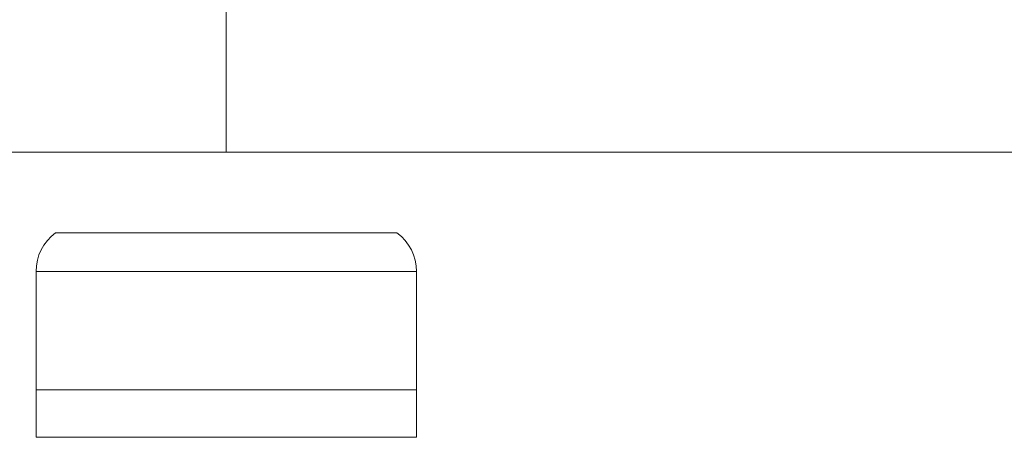
# Paper-space layout '_Links' of a CAD drawing. Units: millimetres. Extents: x -3525 to 3525, y -1317 to 822.
# Drawn here: x -2167 to -97, y -1317 to -439 of the extents above; entities that cross this region are included whole.
import ezdxf

# ---------------------------------------------------------------- set-up
doc = ezdxf.new("R2010")
doc.units = ezdxf.units.MM

psp = doc.layouts.new('_Links')

# ---------------------------------------------------------------- linework, layer by layer
at = {"color": 7, "linetype": 'Continuous', "lineweight": 15}
for p, q in [((-1732.4, -717.4), (-1732.4, -417.4)), ((-3525, -717.4), (3525, -717.4)), ((-2132.4, -1317.4), (-2132.4, -968.4)), ((-1332.4, -968.4), (-2132.4, -968.4)), ((-1332.4, -1317.4), (-1332.4, -968.4)), ((-2132.4, -1317.4), (-1332.4, -1317.4))]:
    psp.add_line(p, q, dxfattribs=at)
at = {"color": 144, "linetype": 'Continuous', "lineweight": 0}
for p, q in [((-2091.2, -887.5), (-1373.6, -887.5)), ((-2132.4, -1217.4), (-1332.4, -1217.4))]:
    psp.add_line(p, q, dxfattribs=at)
at = {"color": 7, "linetype": 'Continuous', "lineweight": 15}
for centre, start, end in [((-2032.4, -968.4), 126.0274, 180), ((-1432.4, -968.4), 0, 53.9726)]:
    psp.add_arc(centre, 100, start, end, dxfattribs=at)

doc.saveas('drawing.dxf')
